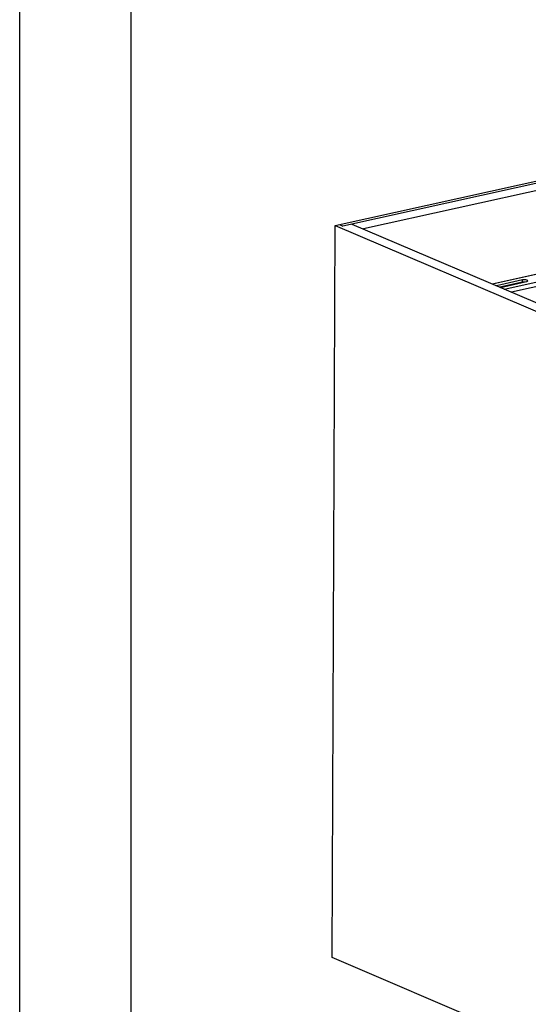
# Paper-space layout '499-18-RWN_CUST_1_3' of a CAD drawing. Units: inches. Extents: x 0 to 17, y 0 to 11.
# Drawn here: x 0 to 2.3, y 3.7 to 8.1 of the extents above; entities that cross this region are included whole.
import ezdxf

# ---------------------------------------------------------------- set-up
doc = ezdxf.new("R2010")
doc.units = ezdxf.units.IN
doc.header["$LTSCALE"] = 0.935
doc.header["$MEASUREMENT"] = 0
doc.layers.get('0').update_dxf_attribs({"linetype": 'CONTINUOUS'})

psp = doc.layouts.new('499-18-RWN_CUST_1_3')

# ---------------------------------------------------------------- linework, layer by layer
at = {"color": 7, "linetype": 'Continuous'}
for p, q in [((0, 0), (0, 11)), ((0.5, 0.5), (0.5, 10.5)), ((1.4134, 7.1863), (5.2507, 8.0364)), ((5.2452, 8.0256), (1.4484, 7.1845)), ((5.2564, 7.9946), (1.5403, 7.1714)), ((1.3995, 3.9051), (1.4134, 7.1863)), ((1.4134, 7.1863), (2.7838, 6.6009)), ((1.4336, 7.1908), (1.4484, 7.1845)), ((1.4888, 7.1935), (2.8444, 6.6143)), ((2.1172, 6.925), (3.2076, 7.1665)), ((3.2111, 7.1661), (2.1191, 6.9242)), ((2.171, 6.902), (3.2631, 7.1439)), ((3.2726, 7.1245), (2.2042, 6.8878)), ((2.2528, 6.9426), (2.1364, 6.9168)), ((2.2528, 6.9332), (2.1508, 6.9106)), ((2.1538, 6.9094), (2.2702, 6.9352)), ((2.2528, 6.9332), (2.2528, 6.9426)), ((2.6004, 3.392), (1.3995, 3.9051))]:
    psp.add_line(p, q, dxfattribs=at)
for points, knots in [([(2.2763, 6.9388), (2.2763, 6.9399), (2.2731, 6.9421), (2.2654, 6.9436), (2.2578, 6.9437), (2.2528, 6.9426)], [0, 0, 0, 0, 0.130509, 0.378176, 1, 1, 1, 1]), ([(2.2528, 6.9332), (2.2537, 6.9334), (2.2576, 6.9341), (2.2617, 6.9342), (2.2647, 6.934)], [0, 0, 0, 0, 0.229878, 1, 1, 1, 1]), ([(2.2702, 6.9352), (2.2718, 6.9355), (2.274, 6.936), (2.2763, 6.9379), (2.2763, 6.9388)], [0, 0, 0, 0, 0.644689, 1, 1, 1, 1])]:
    psp.add_open_spline(points, degree=3, knots=knots, dxfattribs=at)

doc.saveas('drawing.dxf')
